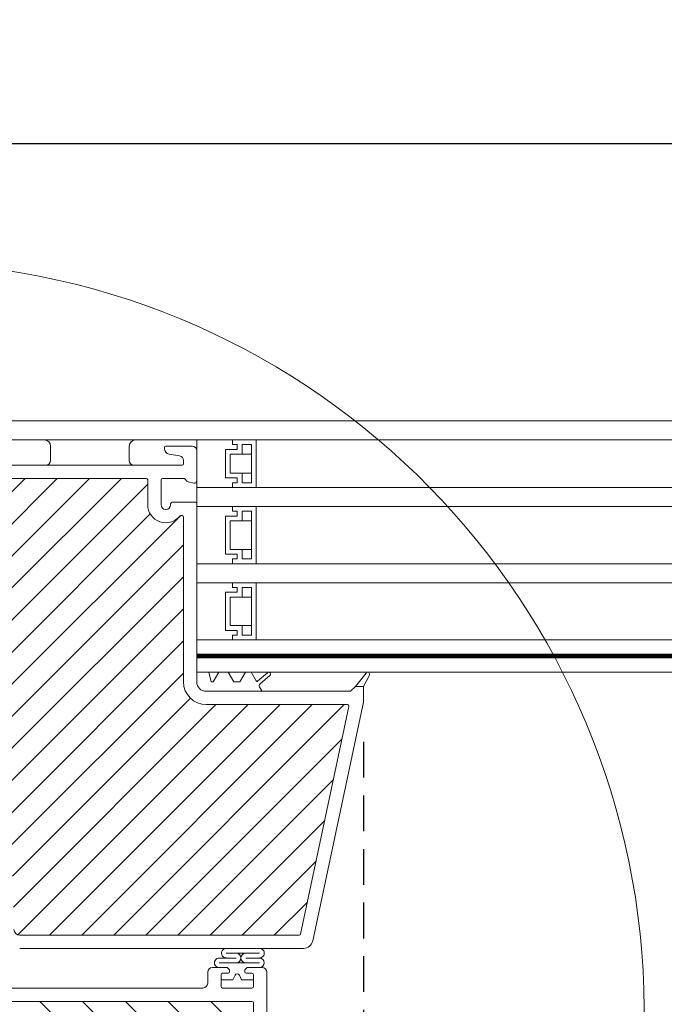
# Model space of a CAD drawing. Units: millimetres. Extents: x 4660 to 6792, y 1362 to 4237.
# Drawn here: x 5139 to 5275, y 2686 to 2893 of the extents above; entities that cross this region are included whole.
import ezdxf

# ---------------------------------------------------------------- set-up
doc = ezdxf.new("R2010")
doc.units = ezdxf.units.MM
doc.header["$LTSCALE"] = 30
doc.linetypes.add('HIDDEN', pattern=[0.375, 0.25, -0.125])
doc.layers.get('Defpoints').update_dxf_attribs({"lineweight": 9})
doc.layers.add('FAKRO TEXT', color=80, linetype='Continuous', lineweight=9)
doc.layers.add('FAKRO WINDOW', color=7, linetype='Continuous', lineweight=20)
doc.styles.add('FAKRO US', font='arial.ttf')
doc.dimstyles.new('FAKRO_2', dxfattribs={"dimscale": 5, "dimtxt": 4, "dimasz": 1.5, "dimexe": 2, "dimexo": 2, "dimgap": 0.5, "dimtad": 1, "dimdec": 0, "dimrnd": 0.1, "dimzin": 1, "dimdsep": 46, "dimtxsty": 'FAKRO US', "dimblk": 'OBLIQUE', "dimcen": 2, "dimclrd": 3, "dimclre": 3, "dimclrt": 3, "dimadec": 0, "dimazin": 0, "dimtfac": 1, "dimtdec": 0, "dimtix": 1, "dimtmove": 2, "dimatfit": 3, "dimldrblk": 'OBLIQUE', "dimfxl": 3, "dimtolj": 1, "dimarcsym": 0})

# ---------------------------------------------------------------- blocks, each defined once
blk = doc.blocks.new('_Oblique')
at = {"color": 0, "linetype": 'ByBlock', "lineweight": -2}
blk.add_line((-0.5, -0.5), (0.5, 0.5), dxfattribs=at)
blk = doc.blocks.new('*D27')
at = {"layer": 'Defpoints', "color": 0, "transparency": 16777216}
for p in [(5859.58, 2867.06), (5039.39, 2621.47), (5859.58, 2621.39)]:
    blk.add_point(p, dxfattribs=at)
at = {"layer": 'FAKRO TEXT', "color": 3, "linetype": 'HIDDEN', "lineweight": -2, "transparency": 16777216}
for p, q in [((5039.39, 2631.47), (5039.39, 2877.06)), ((5859.58, 2631.39), (5859.58, 2877.06))]:
    blk.add_line(p, q, dxfattribs=at)
at = {"layer": 'FAKRO TEXT', "color": 3, "lineweight": -2, "transparency": 16777216}
blk.add_line((5039.39, 2867.06), (5859.58, 2867.06), dxfattribs=at)
at = {"layer": 'FAKRO TEXT', "color": 3, "lineweight": -2, "transparency": 16777216, "xscale": 7.5, "yscale": 7.5, "zscale": 7.5, "rotation": 180}
blk.add_blockref('_Oblique', (5039.39, 2867.06), dxfattribs=at)
at = {"layer": 'FAKRO TEXT', "color": 3, "lineweight": -2, "transparency": 16777216, "xscale": 7.5, "yscale": 7.5, "zscale": 7.5}
blk.add_blockref('_Oblique', (5859.58, 2867.06), dxfattribs=at)
at = {"layer": 'FAKRO TEXT', "color": 3, "transparency": 16777216, "insert": (5449.48, 2879.9), "char_height": 20, "attachment_point": 5, "style": 'FAKRO US'}
blk.add_mtext('\\A1;S', dxfattribs=at)
blk = doc.blocks.new('*D31')
at = {"layer": 'Defpoints', "color": 0, "transparency": 16777216}
for p in [(5211.38, 2751.37), (5687.78, 2751.37), (5687.78, 2476.87)]:
    blk.add_point(p, dxfattribs=at)
at = {"layer": 'FAKRO TEXT', "color": 3, "linetype": 'HIDDEN', "lineweight": -2, "transparency": 16777216}
for p, q in [((5211.38, 2741.37), (5211.38, 2466.87)), ((5687.78, 2741.37), (5687.78, 2466.87))]:
    blk.add_line(p, q, dxfattribs=at)
at = {"layer": 'FAKRO TEXT', "color": 3, "lineweight": -2, "transparency": 16777216}
blk.add_line((5211.38, 2476.87), (5687.78, 2476.87), dxfattribs=at)
at = {"layer": 'FAKRO TEXT', "color": 3, "lineweight": -2, "transparency": 16777216, "xscale": 7.5, "yscale": 7.5, "zscale": 7.5, "rotation": 180}
blk.add_blockref('_Oblique', (5211.38, 2476.87), dxfattribs=at)
at = {"layer": 'FAKRO TEXT', "color": 3, "lineweight": -2, "transparency": 16777216, "xscale": 7.5, "yscale": 7.5, "zscale": 7.5}
blk.add_blockref('_Oblique', (5687.78, 2476.87), dxfattribs=at)
at = {"layer": 'FAKRO TEXT', "color": 3, "transparency": 16777216, "insert": (5449.58, 2492.31), "char_height": 20, "attachment_point": 5, "style": 'FAKRO US'}
blk.add_mtext('\\A1;j', dxfattribs=at)
blk = doc.blocks.new('A$C6B682CF3')
at = {"layer": 'FAKRO WINDOW'}
h = blk.add_hatch(dxfattribs=at)
h.set_pattern_fill('ANSI31', color=256, scale=1.5, angle=270)
h.set_pattern_definition([(315, (-1494.8896, -4404.963), (3.367596, 3.367596), [])])
h.paths.add_polyline_path([(73.46, 118.11), (72.38, 118.11), (14.79, 118.11, -0.354119), (14.5, 118.34), (9.46, 142.04), (4.34, 166.14, -0.476976), (4.63, 166.5), (30.58, 166.5), (34.28, 166.5, 0.414214), (39.08, 171.3), (39.08, 174.4), (39.08, 205.9, -0.414214), (39.38, 206.2), (39.61, 206.2, -0.224641), (39.84, 206.09, 0.704399), (46.58, 208.5), (46.58, 213.7, -0.414214), (46.88, 214), (73.08, 214), (76.28, 214, 0.294747), (79.11, 215.83, -0.294747), (79.38, 216), (110.78, 216, -0.414214), (111.08, 215.7), (111.08, 207.2), (133.78, 207.2, -0.414214), (134.08, 206.9), (134.08, 206.23, -0.291473), (133.91, 205.96), (127.8, 203.11, -0.109518), (126.87, 202.91), (119.68, 202.91), (83.28, 202.91, 0.414214), (76.28, 195.91), (76.28, 177), (74.66, 119.27, -0.405982)])
h = blk.add_hatch(dxfattribs=at)
h.set_pattern_fill('ANSI31', color=256, scale=2)
h.set_pattern_definition([(45, (-1494.8896, -4404.963), (-4.490128, 4.490128), [])])
h.paths.add_polyline_path([(122.28, 96.72), (122.28, 152.21), (122.19, 151.97), (122.06, 152.38), (121.99, 152.69), (121.97, 152.75), (121.44, 152.75), (121.36, 152.58), (121.25, 152.13), (121.21, 151.94), (121.12, 152.15), (121.03, 152.54), (120.98, 152.67), (120.98, 152.67), (120.96, 152.75), (121, 152.75), (121.01, 152.76), (121.03, 152.78), (121.06, 152.85), (121.09, 152.97), (121.12, 153.13), (121.16, 153.4), (121.2, 153.63), (121.31, 154.57), (121.39, 155.07), (121.42, 155.19), (121.51, 155.48), (121.56, 155.66), (121.64, 155.95), (121.68, 156.17), (121.82, 155.7), (121.89, 155.41), (121.92, 155.33), (122.28, 155.33), (122.28, 185.61), (122.28, 187.51, 0.414214), (121.98, 187.81), (89.93, 187.81, 0.405042), (89.63, 187.52), (87.02, 104.49, -0.405042), (86.72, 104.2), (24.69, 104.2, 0.414214), (24.39, 103.9), (24.39, 89.93), (34.4, 42.84, 0.354119), (34.69, 42.6), (38.98, 42.6, 0.414072), (39.28, 42.9), (39.29, 51.34, -0.429347), (42.38, 54.6), (54.92, 54.6, -0.39896), (58.02, 51.66), (58.58, 40.89, 0.39896), (58.88, 40.6), (77.65, 40.6, 0.363402), (77.94, 40.85), (78.16, 42.05, -0.363402), (82.39, 45.6), (84.37, 45.6, -0.363402), (88.61, 42.05), (88.82, 40.85, 0.363402), (89.12, 40.6), (124.58, 40.6), (147.91, 40.6), (148, 40.87), (147.24, 41.39), (146.85, 41.7), (147.28, 41.73), (148.19, 41.63), (148.27, 41.62), (148.68, 42.77), (148.51, 42.89), (147.89, 43.29), (147.54, 43.59), (148, 43.61), (148.82, 43.51), (148.95, 43.5), (149.36, 44.64), (149.3, 44.68), (148.53, 45.19), (148.32, 45.39), (148.39, 45.48), (148.72, 45.48), (149.51, 45.39), (149.62, 45.38), (150.04, 46.53), (148.95, 47.25), (149.09, 47.37), (149.44, 47.36), (150.18, 47.26), (150.3, 47.25), (150.72, 48.39), (150.23, 48.74), (149.61, 49.14), (149.79, 49.25), (150.16, 49.24), (150.99, 49.15), (151.4, 50.28), (150.28, 51.04), (150.48, 51.14), (150.88, 51.11), (151.67, 51.03), (152.07, 52.16), (150.94, 52.93), (151.19, 53.02), (151.61, 52.99), (152.34, 52.91), (152.64, 53.76), (145.18, 56.48, -0.315299), (144.98, 56.76), (144.98, 69.55, 0.176327), (144.91, 69.75)])
h.paths.add_polyline_path([(116.46, 155.33), (116.5, 155.45), (116.5, 155.45)], flags=0)
h.paths.add_polyline_path([(116.61, 155.82), (116.61, 155.81), (116.61, 155.79)], flags=16)
h.paths.add_polyline_path([(116.41, 152.75), (116.44, 152.82), (116.41, 152.75)], flags=16)
h.paths.add_polyline_path([(111.11, 152.25), (111.01, 152.6), (110.96, 152.75), (110.77, 152.76), (107.44, 154.04), (110.77, 155.33), (111.46, 155.33), (111.54, 155.55), (111.63, 155.94), (111.62, 155.89), (111.65, 155.99), (111.7, 156.12), (111.86, 155.51), (111.94, 155.33), (112.47, 155.33), (112.49, 155.4), (112.54, 155.59), (112.59, 155.74), (112.65, 155.99), (112.7, 156.12), (112.82, 155.68), (112.83, 155.64), (112.91, 155.33), (113.46, 155.33), (113.55, 155.59), (113.59, 155.77), (113.66, 156.02), (113.71, 156.1), (113.76, 155.86), (113.87, 155.49), (113.92, 155.33), (114.47, 155.33), (114.49, 155.38), (114.53, 155.57), (114.6, 155.77), (114.64, 155.95), (114.69, 156.13), (114.75, 155.95), (114.82, 155.67), (114.83, 155.65), (114.92, 155.33), (115.47, 155.33), (115.56, 155.63), (115.59, 155.77), (115.69, 156.14), (115.75, 155.95), (115.79, 155.76), (115.9, 155.41), (115.9, 155.41), (115.92, 155.33), (116.55, 155.33), (116.52, 155.05), (116.47, 154.43), (116.4, 153.53), (116.35, 152.92), (116.28, 152.31), (116.3, 152.35), (116.25, 152.13), (116.19, 151.95), (116.14, 152.13), (116.07, 152.39), (116.05, 152.46), (115.97, 152.75), (115.43, 152.75), (115.34, 152.51), (115.29, 152.3), (115.24, 152.09), (115.18, 151.96), (115.02, 152.59), (114.95, 152.75), (114.42, 152.75), (114.39, 152.69), (114.35, 152.51), (114.29, 152.34), (114.23, 152.08), (114.23, 152.08), (114.19, 151.96), (114.14, 152.13), (114.07, 152.41), (114.06, 152.43), (113.97, 152.75), (113.42, 152.75), (113.35, 152.53), (113.26, 152.15), (113.26, 152.19), (113.25, 152.15), (113.26, 152.18), (113.22, 152.06), (113.17, 151.97), (113.14, 152.13), (113.02, 152.59), (112.94, 152.75), (112.42, 152.75), (112.39, 152.67), (112.36, 152.53), (112.28, 152.28), (112.25, 152.13), (112.19, 151.94), (112.07, 152.39), (111.97, 152.75), (111.42, 152.75), (111.33, 152.45), (111.29, 152.29), (111.19, 151.94), (111.14, 152.13)], flags=16)
h.paths.add_polyline_path([(112.28, 152.29), (112.3, 152.52), (112.36, 153.03), (112.41, 153.66), (112.48, 154.56), (112.54, 155.17), (112.6, 155.77), (112.62, 155.85), (112.59, 155.65), (112.54, 155.17), (112.48, 154.56), (112.41, 153.66), (112.36, 153.03), (112.29, 152.37)], flags=0)
h.paths.add_polyline_path([(111.03, 152.72), (111.06, 152.85), (111.01, 152.73)], flags=0)
h.paths.add_polyline_path([(113.55, 155.28), (113.6, 155.72), (113.61, 155.79), (113.56, 155.43)], flags=0)
h.paths.add_polyline_path([(111.82, 155.23), (111.9, 155.41), (111.92, 155.33), (111.89, 155.33), (111.88, 155.33), (111.85, 155.3), (111.82, 155.23), (111.79, 155.11), (111.75, 154.88), (111.73, 154.76), (111.78, 155.06)], flags=0)
h.paths.add_polyline_path([(111.16, 153.4), (111.2, 153.63), (111.28, 154.29), (111.33, 154.68), (111.4, 155.12), (111.43, 155.23), (111.41, 155.16), (111.39, 155.01), (111.33, 154.68), (111.28, 154.29), (111.18, 153.5)], flags=0)
h.paths.add_polyline_path([(112.12, 153.13), (112.18, 153.5), (112.2, 153.63), (112.14, 153.25)], flags=0)
h.paths.add_polyline_path([(112.98, 152.69), (113.03, 152.78), (112.97, 152.72)], flags=0)
h.paths.add_polyline_path([(112.85, 155.3), (112.9, 155.36), (112.89, 155.39)], flags=0)
h.paths.add_polyline_path([(112.78, 155.05), (112.79, 155.11), (112.76, 154.96), (112.7, 154.57), (112.69, 154.45), (112.72, 154.68)], flags=0)
h.paths.add_polyline_path([(113.07, 152.85), (113.08, 152.93), (113.05, 152.82)], flags=0)
h.paths.add_polyline_path([(113.45, 152.85), (113.47, 152.93), (113.5, 153.07), (113.55, 153.4), (113.61, 153.8), (113.7, 154.57), (113.78, 155.07), (113.79, 155.11), (113.76, 154.96), (113.72, 154.68), (113.69, 154.45), (113.61, 153.8), (113.55, 153.4), (113.48, 152.95)], flags=0)
h.paths.add_polyline_path([(113.97, 152.75), (114, 152.75), (114.01, 152.76), (114.03, 152.78), (114.06, 152.85), (114.09, 152.97), (114.12, 153.13), (114.16, 153.4), (114.2, 153.63), (114.28, 154.29), (114.33, 154.68), (114.41, 155.17), (114.44, 155.26), (114.42, 155.19), (114.39, 155.07), (114.33, 154.68), (114.28, 154.29), (114.18, 153.51), (114.1, 153.02), (114.06, 152.85), (114, 152.7)], flags=0)
h.paths.add_polyline_path([(114.76, 154.96), (114.7, 154.57), (114.69, 154.45), (114.74, 154.83)], flags=0)
h.paths.add_polyline_path([(114.99, 152.67), (115.03, 152.78), (114.97, 152.72)], flags=0)
h.paths.add_polyline_path([(115.09, 152.97), (115.12, 153.13), (115.18, 153.51), (115.2, 153.63), (115.16, 153.4), (115.1, 153.03)], flags=0)
h.paths.add_polyline_path([(115.46, 152.88), (115.47, 152.93), (115.5, 153.07), (115.55, 153.4), (115.61, 153.8), (115.7, 154.58), (115.78, 155.05), (115.79, 155.11), (115.76, 154.96), (115.72, 154.68), (115.69, 154.45), (115.61, 153.8), (115.55, 153.4), (115.48, 152.97)], flags=0)
h.paths.add_polyline_path([(117.46, 155.33), (117.46, 155.33), (117.43, 155.23)], flags=16)
h.paths.add_polyline_path([(120.89, 155.41), (120.85, 155.3), (120.91, 155.36)], flags=16)
h.paths.add_polyline_path([(120.25, 152.14), (120.26, 152.19), (120.26, 152.23)], flags=16)
h.paths.add_polyline_path([(119.97, 152.75), (119.98, 152.72), (119.99, 152.69), (120.02, 152.75)], flags=16)
h.paths.add_polyline_path([(120.46, 155.33), (120.46, 155.33), (120.43, 155.23)], flags=16)
h.paths.add_polyline_path([(119.85, 155.3), (119.9, 155.35), (119.89, 155.4)], flags=16)
h.paths.add_polyline_path([(119.78, 155.79), (119.76, 155.89), (119.77, 155.82)], flags=16)
h.paths.add_polyline_path([(117.99, 152.69), (117.97, 152.75), (117.97, 152.75)], flags=16)
h.paths.add_polyline_path([(118.26, 152.18), (118.27, 152.23), (118.24, 152.13)], flags=16)
h.paths.add_polyline_path([(118.43, 155.23), (118.46, 155.33), (118.46, 155.33)], flags=16)
h.paths.add_polyline_path([(117.85, 155.3), (117.9, 155.35), (117.89, 155.39)], flags=16)
h.paths.add_polyline_path([(117.76, 155.87), (117.77, 155.85), (117.77, 155.84)], flags=16)
h.paths.add_polyline_path([(117.03, 152.56), (116.98, 152.67), (116.99, 152.67), (116.96, 152.75), (117, 152.75), (117.01, 152.76), (117.03, 152.78), (117.06, 152.85), (117.09, 152.97), (117.12, 153.13), (117.18, 153.5), (117.2, 153.63), (117.14, 153.25), (117.09, 152.97), (117.06, 152.85), (116.99, 152.69), (117.15, 152.09), (117.17, 152.04), (117.18, 152.03), (117.2, 152.03), (117.21, 152.04), (117.23, 152.09), (117.26, 152.18), (117.27, 152.29), (117.32, 152.7), (117.39, 153.4), (117.48, 154.56), (117.54, 155.17), (117.62, 155.87), (117.69, 156.14), (117.72, 156.02), (117.7, 156.06), (117.69, 156.06), (117.67, 156.04), (117.65, 155.99), (117.63, 155.9), (117.6, 155.72), (117.54, 155.17), (117.48, 154.56), (117.39, 153.4), (117.32, 152.7), (117.26, 152.16), (117.29, 152.29), (117.23, 152.09), (117.18, 151.96)], flags=16)
h.paths.add_polyline_path([(115.97, 152.75), (116, 152.75), (116.01, 152.76), (116.03, 152.78), (116.06, 152.85), (116.09, 152.97), (116.12, 153.13), (116.19, 153.54), (116.2, 153.63), (116.16, 153.4), (116.11, 153.03), (116.06, 152.85), (115.99, 152.69)], flags=0)
h.paths.add_polyline_path([(116.89, 155.4), (116.85, 155.3), (116.91, 155.36)], flags=16)
h.paths.add_polyline_path([(116.76, 154.96), (116.7, 154.61), (116.69, 154.45), (116.74, 154.86)], flags=16)
h.paths.add_polyline_path([(117.4, 152.67), (117.46, 152.87), (117.47, 152.93), (117.5, 153.07), (117.55, 153.4), (117.6, 153.74), (117.7, 154.54), (117.78, 155.05), (117.79, 155.11), (117.76, 154.96), (117.72, 154.68), (117.69, 154.45), (117.6, 153.74), (117.55, 153.4), (117.48, 152.95), (117.46, 152.87), (117.41, 152.72)], flags=16)
h.paths.add_polyline_path([(118.62, 155.85), (118.61, 155.84), (118.61, 155.79)], flags=16)
h.paths.add_polyline_path([(118.92, 155.33), (118.9, 155.4), (118.86, 155.33)], flags=16)
h.paths.add_polyline_path([(118.43, 152.75), (118.46, 152.89), (118.42, 152.75)], flags=16)
h.paths.add_polyline_path([(119.1, 152.27), (119.03, 152.56), (118.98, 152.68), (118.96, 152.75), (119, 152.75), (119.01, 152.76), (119.03, 152.78), (119.06, 152.85), (119.09, 152.97), (119.12, 153.13), (119.16, 153.4), (119.2, 153.63), (119.28, 154.29), (119.33, 154.68), (119.4, 155.13), (119.43, 155.22), (119.43, 155.23), (119.44, 155.25), (119.56, 155.65), (119.57, 155.72), (119.69, 156.14), (119.72, 156.02), (119.7, 156.06), (119.69, 156.06), (119.67, 156.04), (119.65, 155.99), (119.64, 155.95), (119.62, 155.85), (119.59, 155.65), (119.52, 155.05), (119.47, 154.43), (119.39, 153.4), (119.32, 152.66), (119.26, 152.19), (119.28, 152.27), (119.35, 152.55), (119.39, 152.65), (119.46, 152.9), (119.47, 152.93), (119.45, 152.85), (119.39, 152.65), (119.35, 152.55), (119.26, 152.18), (119.26, 152.19), (119.23, 152.09), (119.18, 151.96), (119.15, 152.09)], flags=16)
h.paths.add_polyline_path([(118.12, 153.13), (118.15, 153.32), (118.2, 153.63), (118.28, 154.29), (118.33, 154.68), (118.41, 155.14), (118.42, 155.19), (118.38, 155.01), (118.33, 154.68), (118.28, 154.29), (118.2, 153.63), (118.14, 153.21)], flags=16)
h.paths.add_polyline_path([(118.78, 155.05), (118.79, 155.11), (118.76, 154.96), (118.7, 154.57), (118.69, 154.45), (118.72, 154.68)], flags=16)
h.paths.add_polyline_path([(120.08, 152.36), (120.1, 152.32), (120.13, 152.17)], flags=16)
h.paths.add_polyline_path([(120.58, 155.61), (120.58, 155.61), (120.58, 155.57)], flags=16)
h.paths.add_polyline_path([(120.41, 152.76), (120.44, 152.82), (120.41, 152.76)], flags=16)
h.paths.add_polyline_path([(120.12, 153.13), (120.18, 153.5), (120.2, 153.63), (120.14, 153.26)], flags=16)
h.paths.add_polyline_path([(119.78, 155.06), (119.79, 155.11), (119.76, 154.96), (119.7, 154.56), (119.69, 154.45), (119.72, 154.68)], flags=16)
h.paths.add_polyline_path([(120.76, 154.96), (120.7, 154.58), (120.69, 154.45), (120.74, 154.82)], flags=16)
h.paths.add_polyline_path([(116.65, 155.99), (116.7, 156.12), (116.74, 155.99), (116.71, 156.04), (116.7, 156.06), (116.68, 156.06), (116.66, 156.03)], flags=16)
h.paths.add_polyline_path([(118.64, 155.95), (118.69, 156.14), (118.73, 155.99), (118.71, 156.04), (118.7, 156.06), (118.68, 156.06), (118.65, 156)], flags=16)
h.paths.add_polyline_path([(120.62, 155.86), (120.65, 155.99), (120.7, 156.12), (120.73, 155.99), (120.71, 156.04), (120.7, 156.06), (120.68, 156.06), (120.67, 156.04), (120.65, 155.99), (120.62, 155.89), (120.62, 155.88)], flags=16)
h.paths.add_polyline_path([(160.87, 50.73, 0.131652), (160.74, 50.82), (159.59, 51.23), (155.13, 52.86), (155.73, 52.45), (155.83, 52.3), (155.66, 52.24), (155.23, 52.27), (154.77, 52.33), (154.32, 51.07), (154.74, 50.79), (155.07, 50.55), (155.15, 50.41), (154.95, 50.36), (154.1, 50.44), (153.64, 49.17), (154.1, 48.89), (154.41, 48.66), (154.46, 48.52), (154.25, 48.48), (153.42, 48.56), (152.97, 47.29), (153.46, 46.98), (153.75, 46.76), (153.78, 46.63), (153.53, 46.6), (153.04, 46.66), (152.75, 46.68), (152.28, 45.42), (152.82, 45.07), (153.09, 44.86), (153.09, 44.74), (152.82, 44.72), (152.31, 44.78), (152.06, 44.81), (151.6, 43.55), (152.18, 43.17), (152.42, 42.96), (152.4, 42.85), (152.1, 42.84), (151.38, 42.93), (150.93, 41.65), (151.08, 41.55), (151.54, 41.26), (151.76, 41.07), (151.7, 40.97), (151.38, 40.96), (150.71, 41.04), (150.55, 40.6), (168.72, 40.6, 0.63707), (168.95, 41.1)])
at = {"layer": 'FAKRO WINDOW', "linetype": 'Continuous'}
for p, q in [((36.26, 219.8), (36.28, 219.8)), ((36.28, 219.8), (36.28, 213.5)), ((42.78, 220.8), (37.28, 220.8)), ((43.08, 220.31), (43.08, 220.5)), ((39.08, 217.1), (39.08, 217.76)), ((39.91, 218.75), (42.09, 219.13)), ((76.28, 216.8), (39.38, 216.8)), ((36.9, 213.02), (38.1, 213.32)), ((38.34, 213.46), (38.72, 213.85)), ((39.08, 214), (43.48, 214)), ((43.78, 213.7), (43.78, 208.5)), ((46.58, 213.7), (46.58, 208.5)), ((73.08, 214), (46.88, 214)), ((73.08, 214), (76.28, 214)), ((41.48, 209), (36.58, 209)), ((36.28, 208.7), (36.28, 184)), ((41.78, 208.5), (41.78, 208.7)), ((39.08, 205.9), (39.08, 174.4)), ((39.61, 206.2), (39.38, 206.2)), ((36.28, 184), (36.28, 173.3)), ((39.08, 174.4), (39.08, 171.3)), ((0.05, 172.67), (1.28, 170.3)), ((2.98, 170.3), (0.74, 173.13)), ((22.98, 170.84), (20.92, 172.6)), ((21.43, 173.21), (23.52, 171.43)), ((23.83, 171.49), (24.87, 173.3)), ((24.87, 173.3), (26.07, 173.3)), ((26.07, 173.3), (27.23, 171.3)), ((28.52, 171.3), (29.67, 173.3)), ((29.67, 173.3), (31.67, 173.3)), ((31.67, 173.3), (32.83, 171.3)), ((33.25, 171.3), (33.78, 173.3)), ((33.78, 173.3), (36.28, 173.3)), ((36.28, 173.3), (36.28, 171.3)), ((1.28, 170.3), (1.28, 167.05)), ((1.28, 170.3), (2.98, 170.3)), ((3.98, 169.3), (2.98, 170.3)), ((22.68, 169.51), (23.09, 170.21)), ((27.23, 171.3), (28.52, 171.3)), ((32.83, 171.3), (33.25, 171.3)), ((22.68, 169.3), (3.98, 169.3)), ((22.68, 169.3), (22.68, 169.51)), ((22.68, 169.3), (34.28, 169.3)), ((1.28, 167.05), (11.94, 116.89)), ((4.34, 166.14), (9.46, 142.04)), ((30.58, 166.5), (4.63, 166.5)), ((34.28, 166.5), (30.58, 166.5)), ((9.46, 142.04), (14.5, 118.34)), ((14.79, 118.11), (72.38, 118.11)), ((72.38, 118.11), (73.46, 118.11)), ((13.9, 115.31), (73.46, 115.31)), ((30.09, 114.31), (23.1, 114.31)), ((23.1, 113.3), (26.01, 113.3)), ((31.56, 112.3), (23.1, 112.3)), ((31.24, 112.3), (23.34, 112.3)), ((31.56, 113.3), (28.01, 113.3)), ((21.59, 89.85), (21.59, 110.3)), ((22.59, 111.3), (23.34, 111.3)), ((22.59, 111.3), (23.34, 111.3)), ((22.59, 111.3), (25.56, 111.3)), ((22.59, 111.3), (25.56, 111.3)), ((24.39, 109.8), (24.39, 107.3)), ((24.39, 109.8), (24.39, 107.3)), ((25.89, 110.1), (24.69, 110.1)), ((25.89, 110.1), (24.69, 110.1)), ((25.78, 111.21), (26.1, 110.89)), ((25.78, 111.21), (26.1, 110.89)), ((26.19, 110.68), (26.19, 110.4)), ((26.19, 110.68), (26.19, 110.4)), ((26.86, 108.7), (27.33, 109.71)), ((26.86, 108.7), (27.33, 109.71)), ((27.33, 109.71), (26.86, 108.7)), ((27.33, 109.71), (26.86, 108.7)), ((28.24, 109.71), (28.71, 108.7)), ((28.24, 109.71), (28.71, 108.7)), ((28.71, 108.7), (28.24, 109.71)), ((28.71, 108.7), (28.24, 109.71)), ((29.39, 110.4), (29.39, 110.68)), ((29.39, 110.4), (29.39, 110.68)), ((29.48, 110.89), (29.8, 111.22)), ((29.48, 110.89), (29.8, 111.22)), ((30.89, 110.1), (29.69, 110.1)), ((30.89, 110.1), (29.69, 110.1)), ((30.01, 111.3), (32.99, 111.3)), ((30.01, 111.3), (32.99, 111.3)), ((31.19, 107.3), (31.19, 109.8)), ((31.19, 107.3), (31.19, 109.8)), ((31.24, 111.3), (32.99, 111.3)), ((31.24, 111.3), (32.99, 111.3)), ((33.99, 110.3), (33.99, 108)), ((33.99, 110.3), (33.99, 108)), ((33.99, 110.3), (33.99, 108)), ((33.99, 110.3), (33.99, 108)), ((24.39, 108.7), (26.86, 108.7)), ((24.39, 108.7), (24.39, 107.3)), ((24.39, 108.7), (26.86, 108.7)), ((24.39, 108.7), (24.39, 107.3)), ((26.86, 108.7), (24.39, 108.7)), ((26.86, 108.7), (24.39, 108.7)), ((28.71, 108.7), (31.19, 108.7)), ((28.71, 108.7), (31.19, 108.7)), ((31.19, 108.7), (28.71, 108.7)), ((31.19, 108.7), (28.71, 108.7)), ((31.19, 107.3), (31.19, 108.7)), ((31.19, 107.3), (31.19, 108.7)), ((24.69, 107), (30.89, 107)), ((34.99, 107), (84.01, 107)), ((24.39, 89.93), (24.39, 103.9)), ((24.69, 104.2), (86.72, 104.2))]:
    blk.add_line(p, q, dxfattribs=at)
for centre, radius, start, end in [((37.28, 219.8), 1, 90, 180), ((41.88, 220.31), 1.2, 280, 360), ((42.78, 220.5), 0.3, 0, 90), ((40.08, 217.76), 1, 100, 180), ((39.38, 217.1), 0.3, 180, 270), ((36.78, 213.5), 0.5, 180, 284), ((37.98, 213.8), 0.5, 284, 316.1), ((39.08, 213.5), 0.5, 90, 136.1), ((43.48, 213.7), 0.3, 0, 90), ((46.88, 213.7), 0.3, 90, 180), ((36.58, 208.7), 0.3, 90, 180), ((41.48, 208.7), 0.3, 0, 90), ((42.78, 208.5), 3.8, 219.3567, 0), ((42.78, 208.5), 1, 180, 0), ((39.38, 205.9), 0.3, 90, 180), ((39.61, 205.9), 0.3, 39.3567, 90), ((0.41, 172.88), 0.42, 37.5541, 210), ((21.17, 172.9), 0.4, 49.7932, 229.7932), ((22.66, 170.46), 0.5, 330, 49.7932), ((23.65, 171.59), 0.2, 229.7932, 330), ((34.28, 171.3), 2, 270, 0), ((34.28, 171.3), 4.8, 270, 0), ((4.63, 166.2), 0.3, 90, 192), ((14.79, 118.41), 0.3, 192, 270), ((73.46, 119.31), 1.2, 270, 358.2046), ((13.9, 117.31), 2, 192, 270), ((23.1, 114.31), 1, 89.956, 270), ((26.01, 113.3), 1, 270, 90), ((28.01, 113.3), 1, 90, 270), ((30.09, 114.31), 1, 267.5999, 90), ((23.1, 112.3), 1, 90, 270), ((31.56, 112.3), 1, 269.9665, 90), ((22.59, 110.3), 1, 90, 180), ((22.59, 110.3), 1, 90, 180), ((22.59, 110.3), 1, 90, 180), ((22.59, 110.3), 1, 90, 180), ((24.69, 109.8), 0.3, 90, 180), ((24.69, 109.8), 0.3, 90, 180), ((25.56, 111), 0.3, 45, 90), ((25.56, 111), 0.3, 45, 90), ((25.89, 110.4), 0.3, 270, 0), ((25.89, 110.4), 0.3, 270, 0), ((25.89, 110.68), 0.3, 0, 45), ((25.89, 110.68), 0.3, 0, 45), ((27.79, 109.5), 0.5, 25, 155), ((27.79, 109.5), 0.5, 25, 155), ((27.79, 109.5), 0.5, 25, 155), ((27.79, 109.5), 0.5, 25, 155), ((29.69, 110.68), 0.3, 134.8866, 180), ((29.69, 110.68), 0.3, 134.8866, 180), ((29.69, 110.4), 0.3, 180, 270), ((29.69, 110.4), 0.3, 180, 270), ((30.01, 111), 0.3, 90, 134.8866), ((30.01, 111), 0.3, 90, 134.8866), ((30.89, 109.8), 0.3, 0, 90), ((30.89, 109.8), 0.3, 0, 90), ((32.99, 110.3), 1, 0, 90), ((32.99, 110.3), 1, 0, 90), ((32.99, 110.3), 1, 0, 90), ((32.99, 110.3), 1, 0, 90), ((34.99, 108), 1, 180, 270), ((24.69, 107.3), 0.3, 180, 270), ((30.89, 107.3), 0.3, 270, 0), ((24.69, 103.9), 0.3, 90, 180)]:
    blk.add_arc(centre, radius, start, end, dxfattribs=at)
blk = doc.blocks.new('A$C24932FDF')
at = {"layer": 'FAKRO WINDOW', "color": 7, "linetype": 'Continuous'}
for p, q in [((25.8, 226.1), (404.39, 226.1)), ((25.8, 222.1), (404.39, 222.1)), ((136.8, 222.1), (144.3, 222.1)), ((136.8, 180.1), (136.8, 222.1)), ((144.3, 222.1), (144.3, 221.1)), ((144.3, 222.1), (149.3, 222.1)), ((144.3, 221.1), (144.3, 222.1)), ((149.3, 222.1), (149.3, 212.1)), ((106.11, 220.8), (106.11, 217.8)), ((122.61, 217.8), (122.61, 220.8)), ((145.3, 220.1), (142.8, 220.1)), ((142.8, 220.1), (145.3, 220.1)), ((142.8, 214.1), (142.8, 220.1)), ((144.3, 221.1), (145.3, 221.1)), ((145.3, 221.1), (144.3, 221.1)), ((145.3, 221.1), (145.3, 220.1)), ((145.3, 220.1), (145.3, 221.1)), ((146.3, 219.1), (146.3, 221.1)), ((146.3, 221.1), (148.3, 221.1)), ((148.3, 221.1), (148.3, 213.1)), ((143.8, 215.1), (143.8, 219.1)), ((143.8, 219.1), (146.3, 219.1)), ((148.3, 219.1), (146.3, 219.1)), ((146.3, 215.1), (143.8, 215.1)), ((148.3, 215.1), (146.3, 215.1)), ((146.3, 213.1), (146.3, 215.1)), ((142.8, 214.1), (145.3, 214.1)), ((145.3, 214.1), (142.8, 214.1)), ((144.3, 213.1), (144.3, 212.1)), ((145.3, 213.1), (144.3, 213.1)), ((144.3, 213.1), (145.3, 213.1)), ((144.3, 212.1), (144.3, 213.1)), ((145.3, 214.1), (145.3, 213.1)), ((145.3, 213.1), (145.3, 214.1)), ((148.3, 213.1), (146.3, 213.1)), ((149.3, 212.1), (144.3, 212.1)), ((144.3, 208.1), (144.3, 207.1)), ((144.3, 208.1), (149.3, 208.1)), ((144.3, 207.1), (144.3, 208.1)), ((144.3, 207.1), (145.3, 207.1)), ((145.3, 207.1), (144.3, 207.1)), ((145.3, 207.1), (145.3, 206.1)), ((145.3, 206.1), (145.3, 207.1)), ((146.3, 205.1), (146.3, 207.1)), ((146.3, 207.1), (148.3, 207.1)), ((148.3, 207.1), (148.3, 197.1)), ((149.3, 208.1), (149.3, 196.1)), ((145.3, 206.1), (142.8, 206.1)), ((142.8, 206.1), (145.3, 206.1)), ((142.8, 198.1), (142.8, 206.1)), ((143.8, 199.1), (143.8, 205.1)), ((143.8, 205.1), (146.3, 205.1)), ((148.3, 205.1), (146.3, 205.1)), ((136.8, 200.1), (136.8, 204.1)), ((136.8, 200.1), (136.8, 204.1)), ((146.3, 199.1), (143.8, 199.1)), ((148.3, 199.1), (146.3, 199.1)), ((146.3, 197.1), (146.3, 199.1)), ((142.8, 198.1), (145.3, 198.1)), ((145.3, 198.1), (142.8, 198.1)), ((144.3, 197.1), (144.3, 196.1)), ((145.3, 197.1), (144.3, 197.1)), ((144.3, 197.1), (145.3, 197.1)), ((144.3, 196.1), (144.3, 197.1)), ((145.3, 198.1), (145.3, 197.1)), ((145.3, 197.1), (145.3, 198.1)), ((148.3, 197.1), (146.3, 197.1)), ((149.3, 196.1), (144.3, 196.1)), ((144.3, 192.1), (144.3, 191.1)), ((144.3, 192.1), (149.3, 192.1)), ((144.3, 191.1), (144.3, 192.1)), ((144.3, 191.1), (145.3, 191.1)), ((145.3, 191.1), (144.3, 191.1)), ((145.3, 191.1), (145.3, 190.1)), ((145.3, 190.1), (145.3, 191.1)), ((146.3, 189.1), (146.3, 191.1)), ((146.3, 191.1), (148.3, 191.1)), ((148.3, 191.1), (148.3, 181.1)), ((149.3, 192.1), (149.3, 180.1)), ((145.3, 190.1), (142.8, 190.1)), ((142.8, 190.1), (145.3, 190.1)), ((142.8, 182.1), (142.8, 190.1)), ((143.8, 183.1), (143.8, 189.1)), ((143.8, 189.1), (146.3, 189.1)), ((148.3, 189.1), (146.3, 189.1)), ((142.8, 182.1), (145.3, 182.1)), ((145.3, 182.1), (142.8, 182.1)), ((146.3, 183.1), (143.8, 183.1)), ((145.3, 182.1), (145.3, 181.1)), ((145.3, 181.1), (145.3, 182.1)), ((148.3, 183.1), (146.3, 183.1)), ((146.3, 181.1), (146.3, 183.1)), ((136.8, 177.1), (136.8, 180.1)), ((144.3, 181.1), (144.3, 180.1)), ((145.3, 181.1), (144.3, 181.1)), ((144.3, 181.1), (145.3, 181.1)), ((144.3, 180.1), (144.3, 181.1)), ((149.3, 180.1), (144.3, 180.1)), ((148.3, 181.1), (146.3, 181.1)), ((136.8, 176.9), (136.8, 177.1)), ((136.8, 177.1), (404.39, 177.1)), ((136.8, 173.3), (136.8, 176.9)), ((404.39, 176.3), (136.8, 176.3)), ((404.39, 173.3), (136.8, 173.3)), ((140.41, 173.3), (138.41, 173.3)), ((140.41, 173.3), (138.41, 173.3)), ((140.41, 173.3), (138.41, 173.3)), ((145.21, 173.3), (144.01, 173.3)), ((145.21, 173.3), (144.01, 173.3)), ((145.21, 173.3), (144.01, 173.3)), ((147.27, 173.3), (145.45, 173.3)), ((147.27, 173.3), (145.45, 173.3))]:
    blk.add_line(p, q, dxfattribs=at)
at = {"layer": 'FAKRO WINDOW'}
for p, q in [((136.8, 212.1), (404.39, 212.1)), ((136.8, 208.1), (404.39, 208.1)), ((136.8, 196.1), (404.39, 196.1)), ((136.8, 192.1), (404.39, 192.1)), ((136.8, 180.1), (404.39, 180.1))]:
    blk.add_line(p, q, dxfattribs=at)
at = {"layer": 'FAKRO WINDOW', "const_width": 0.8}
blk.add_lwpolyline([(404.39, 176.7), (136.8, 176.7)], dxfattribs=at)
at = {"layer": 'FAKRO WINDOW', "color": 7, "linetype": 'Continuous'}
for centre, radius, start, end in [((104.81, 220.8), 1.3, 0, 90), ((123.91, 220.8), 1.3, 90, 180), ((105.11, 217.8), 1, 270, 0), ((123.61, 217.8), 1, 180, 270)]:
    blk.add_arc(centre, radius, start, end, dxfattribs=at)
at = {"layer": 'FAKRO WINDOW', "xscale": -1}
blk.add_blockref('A$C6B682CF3', (173.08, 0), dxfattribs=at)

msp = doc.modelspace()

# ---------------------------------------------------------------- linework, layer by layer
at = {"layer": 'FAKRO TEXT'}
msp.add_arc((5112.53, 2684.39), 157.79, 92.1186, 85.9301, dxfattribs=at)

# ---------------------------------------------------------------- block references
at = {"layer": 'FAKRO WINDOW'}
msp.add_blockref('A$C24932FDF', (5039.58, 2582.69), dxfattribs=at)

# ---------------------------------------------------------------- dimensions: what is measured, and where the dimension line sits
at = {"layer": 'FAKRO TEXT'}
for base, p1, p2, text, picture, middle in [((5859.58, 2867.06), (5039.39, 2621.47), (5859.58, 2621.39), 'S', '*D27', (5449.48, 2879.9)), ((5687.78, 2476.87), (5211.38, 2751.37), (5687.78, 2751.37), 'j', '*D31', (5449.58, 2492.31))]:
    dim = msp.add_linear_dim(base=base, p1=p1, p2=p2, text=text, dimstyle='FAKRO_2', dxfattribs=at)
    dim.commit()
    dim.dimension.update_dxf_attribs({"geometry": picture, "text_midpoint": middle})

doc.saveas('drawing.dxf')
